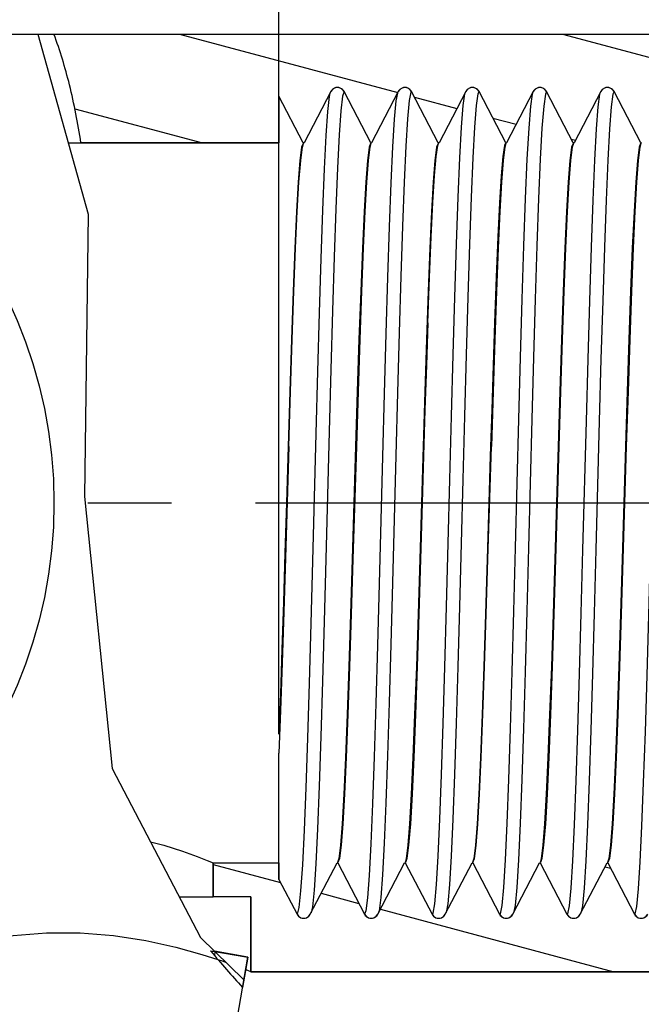
# Model space of a CAD drawing. Units: millimetres. Extents: x 0 to 210, y 0 to 297.
# Drawn here: x 167 to 178, y 110 to 127 of the extents above; entities that cross this region are included whole.
import ezdxf

# ---------------------------------------------------------------- set-up
doc = ezdxf.new("R2010")
doc.units = ezdxf.units.MM
doc.header["$LTSCALE"] = 19.36
doc.linetypes.add('CENTER', pattern=[0.6, 0.375, -0.075, 0.075, -0.075])
doc.layers.get('0').update_dxf_attribs({"linetype": 'CONTINUOUS'})
doc.layers.add('02___PRT_ALL_AXES', color=7, linetype='CONTINUOUS')
doc.styles.get("Standard").update_dxf_attribs({"font": 'txt', "width": 0.8})
doc.dimstyles.new('DIMSTYLE_1', dxfattribs={"dimtxt": 2.5, "dimasz": 2, "dimexe": 0.18, "dimexo": 0.0625, "dimgap": 0.09, "dimtad": 1, "dimlfac": 1.538462, "dimdsep": 46, "dimtxsty": 'Standard', "dimblk": '_FILLED', "dimblk1": '_FILLED', "dimblk2": '_FILLED', "dimcen": 0.09, "dimclrt": 5, "dimadec": 0, "dimazin": 0, "dimtp": 0.01, "dimtm": 0.01, "dimtfac": 1, "dimtofl": 0, "dimtmove": 0, "dimatfit": 3, "dimldrblk": '_FILLED', "dimfxl": 0, "dimtolj": 1, "dimarcsym": 0})

# ---------------------------------------------------------------- blocks, each defined once
blk = doc.blocks.new('_FILLED')
at = {"color": 0, "linetype": 'ByBlock'}
blk.add_solid([(0, 0), (-1, 0.25), (-1, -0.25)], dxfattribs=at)
blk = doc.blocks.new('*D21')
at = {"color": 2, "linetype": 'Continuous'}
for p, q in [((171.49, 125.709), (171.49, 132.94)), ((185.465, 127.594), (185.465, 132.94)), ((171.49, 131.94), (178.478, 131.94)), ((185.465, 131.94), (178.478, 131.94))]:
    blk.add_line(p, q, dxfattribs=at)
at = {"color": 2, "linetype": 'Continuous', "xscale": 2, "yscale": 2, "zscale": 2, "rotation": 180}
blk.add_blockref('_FILLED', (171.49, 131.94), dxfattribs=at)
at = {"color": 2, "linetype": 'Continuous', "xscale": 2, "yscale": 2, "zscale": 2}
blk.add_blockref('_FILLED', (185.465, 131.94), dxfattribs=at)
at = {"color": 5, "linetype": 'Continuous', "insert": (178.478, 135.065), "char_height": 2.5, "width": 8, "attachment_point": 2, "line_spacing_factor": 0.9}
blk.add_mtext('21.5', dxfattribs=at)

msp = doc.modelspace()

# ---------------------------------------------------------------- hatches: boundary and pattern name
at = {"linetype": 'Continuous'}
h = msp.add_hatch(dxfattribs=at)
h.set_pattern_fill('DEFAULT__30', color=2, scale=1.718575, angle=165, style=0, pattern_type=0)
h.set_pattern_definition([(165, (0, 0), (-0.4448, -1.660016), [])])
edge = h.paths.add_edge_path()
edge.add_line((171.0025, 112.1445), (170.3525, 112.1445))
edge.add_line((170.3525, 112.1445), (170.3525, 112.7295))
edge.add_line((170.3525, 112.7295), (171.3405, 112.7295))
edge.add_line((171.3405, 112.7295), (171.49, 112.7295))
edge.add_line((171.49, 112.7295), (171.49, 112.4423))
edge.add_line((171.49, 112.4423), (171.8037, 111.8397))
edge.add_spline(control_points=[(171.8037, 111.8397), (171.8107, 111.8264), (171.8288, 111.8033), (171.8684, 111.7773), (171.919, 111.7659), (171.9697, 111.7773), (172.0091, 111.8032), (172.0272, 111.8263), (172.0343, 111.8397)], knot_values=[0, 0, 0, 0, 0.1666667, 0.3333333, 0.5, 0.6666667, 0.8333333, 1, 1, 1, 1], degree=3, periodic=0)
edge.add_line((172.0343, 111.8397), (172.4975, 112.7295))
edge.add_line((172.4975, 112.7295), (172.5105, 112.7295))
edge.add_line((172.5105, 112.7295), (172.9737, 111.8397))
edge.add_spline(control_points=[(172.9737, 111.8397), (172.9807, 111.8264), (172.9988, 111.8033), (173.0384, 111.7773), (173.089, 111.7659), (173.1397, 111.7773), (173.1791, 111.8032), (173.1972, 111.8263), (173.2043, 111.8397)], knot_values=[0, 0, 0, 0, 0.1666667, 0.3333333, 0.5, 0.6666667, 0.8333333, 1, 1, 1, 1], degree=3, periodic=0)
edge.add_line((173.2043, 111.8397), (173.6675, 112.7295))
edge.add_line((173.6675, 112.7295), (173.6805, 112.7295))
edge.add_line((173.6805, 112.7295), (174.1437, 111.8397))
edge.add_spline(control_points=[(174.1437, 111.8397), (174.1507, 111.8264), (174.1688, 111.8033), (174.2084, 111.7773), (174.259, 111.7659), (174.3097, 111.7773), (174.3491, 111.8032), (174.3672, 111.8263), (174.3743, 111.8397)], knot_values=[0, 0, 0, 0, 0.1666667, 0.3333333, 0.5, 0.6666667, 0.8333333, 1, 1, 1, 1], degree=3, periodic=0)
edge.add_line((174.3743, 111.8397), (174.8375, 112.7295))
edge.add_line((174.8375, 112.7295), (174.8505, 112.7295))
edge.add_line((174.8505, 112.7295), (175.3137, 111.8397))
edge.add_spline(control_points=[(175.3137, 111.8397), (175.3207, 111.8264), (175.3388, 111.8033), (175.3784, 111.7773), (175.429, 111.7659), (175.4797, 111.7773), (175.5191, 111.8032), (175.5372, 111.8263), (175.5443, 111.8397)], knot_values=[0, 0, 0, 0, 0.1666667, 0.3333333, 0.5, 0.6666667, 0.8333333, 1, 1, 1, 1], degree=3, periodic=0)
edge.add_line((175.5443, 111.8397), (176.0075, 112.7295))
edge.add_line((176.0075, 112.7295), (176.0205, 112.7295))
edge.add_line((176.0205, 112.7295), (176.4837, 111.8397))
edge.add_spline(control_points=[(176.4837, 111.8397), (176.4907, 111.8264), (176.5088, 111.8033), (176.5484, 111.7773), (176.599, 111.7659), (176.6497, 111.7773), (176.6891, 111.8032), (176.7072, 111.8263), (176.7143, 111.8397)], knot_values=[0, 0, 0, 0, 0.1666667, 0.3333333, 0.5, 0.6666667, 0.8333333, 1, 1, 1, 1], degree=3, periodic=0)
edge.add_line((176.7143, 111.8397), (177.1775, 112.7295))
edge.add_line((177.1775, 112.7295), (177.1905, 112.7295))
edge.add_line((177.1905, 112.7295), (177.6537, 111.8397))
edge.add_spline(control_points=[(177.6537, 111.8397), (177.6607, 111.8264), (177.6788, 111.8033), (177.7184, 111.7773), (177.769, 111.7659), (177.8197, 111.7773), (177.8591, 111.8032), (177.8772, 111.8263), (177.8843, 111.8397)], knot_values=[0, 0, 0, 0, 0.1666667, 0.3333333, 0.5, 0.6666667, 0.8333333, 1, 1, 1, 1], degree=3, periodic=0)
edge.add_line((177.8843, 111.8397), (178.3475, 112.7295))
edge.add_line((178.3475, 112.7295), (178.3605, 112.7295))
edge.add_line((178.3605, 112.7295), (178.8237, 111.8397))
edge.add_spline(control_points=[(178.8237, 111.8397), (178.8307, 111.8264), (178.8488, 111.8033), (178.8884, 111.7773), (178.939, 111.7659), (178.9897, 111.7773), (179.0291, 111.8032), (179.0472, 111.8263), (179.0543, 111.8397)], knot_values=[0, 0, 0, 0, 0.1666667, 0.3333333, 0.5, 0.6666667, 0.8333333, 1, 1, 1, 1], degree=3, periodic=0)
edge.add_line((179.0543, 111.8397), (179.5175, 112.7295))
edge.add_line((179.5175, 112.7295), (179.5305, 112.7295))
edge.add_line((179.5305, 112.7295), (179.9937, 111.8397))
edge.add_spline(control_points=[(179.9937, 111.8397), (180.0007, 111.8264), (180.0188, 111.8033), (180.0584, 111.7773), (180.109, 111.7659), (180.1597, 111.7773), (180.1991, 111.8032), (180.2172, 111.8263), (180.2243, 111.8397)], knot_values=[0, 0, 0, 0, 0.1666667, 0.3333333, 0.5, 0.6666667, 0.8333333, 1, 1, 1, 1], degree=3, periodic=0)
edge.add_line((180.2243, 111.8397), (180.6875, 112.7295))
edge.add_line((180.6875, 112.7295), (180.7005, 112.7295))
edge.add_line((180.7005, 112.7295), (181.1637, 111.8397))
edge.add_spline(control_points=[(181.1637, 111.8397), (181.1707, 111.8264), (181.1888, 111.8033), (181.2284, 111.7773), (181.279, 111.7659), (181.3297, 111.7773), (181.3691, 111.8032), (181.3872, 111.8263), (181.3943, 111.8397)], knot_values=[0, 0, 0, 0, 0.1666667, 0.3333333, 0.5, 0.6666667, 0.8333333, 1, 1, 1, 1], degree=3, periodic=0)
edge.add_line((181.3943, 111.8397), (181.8575, 112.7295))
edge.add_line((181.8575, 112.7295), (181.8705, 112.7295))
edge.add_line((181.8705, 112.7295), (182.3337, 111.8397))
edge.add_spline(control_points=[(182.3337, 111.8397), (182.3407, 111.8264), (182.3588, 111.8033), (182.3984, 111.7773), (182.449, 111.7659), (182.4997, 111.7773), (182.5391, 111.8032), (182.5572, 111.8263), (182.5643, 111.8397)], knot_values=[0, 0, 0, 0, 0.1666667, 0.3333333, 0.5, 0.6666667, 0.8333333, 1, 1, 1, 1], degree=3, periodic=0)
edge.add_line((182.5643, 111.8397), (183.0275, 112.7295))
edge.add_line((183.0275, 112.7295), (183.0405, 112.7295))
edge.add_line((183.0405, 112.7295), (183.5037, 111.8397))
edge.add_spline(control_points=[(183.5037, 111.8397), (183.5107, 111.8264), (183.5288, 111.8033), (183.5684, 111.7773), (183.619, 111.7659), (183.6697, 111.7773), (183.7091, 111.8032), (183.7272, 111.8263), (183.7343, 111.8397)], knot_values=[0, 0, 0, 0, 0.1666667, 0.3333333, 0.5, 0.6666667, 0.8333333, 1, 1, 1, 1], degree=3, periodic=0)
edge.add_line((183.7343, 111.8397), (184.1975, 112.7295))
edge.add_line((184.1975, 112.7295), (184.2105, 112.7295))
edge.add_line((184.2105, 112.7295), (184.6737, 111.8397))
edge.add_spline(control_points=[(184.6737, 111.8397), (184.6807, 111.8264), (184.6988, 111.8033), (184.7384, 111.7773), (184.789, 111.7659), (184.8397, 111.7773), (184.8791, 111.8032), (184.8972, 111.8263), (184.9043, 111.8397)], knot_values=[0, 0, 0, 0, 0.1666667, 0.3333333, 0.5, 0.6666667, 0.8333333, 1, 1, 1, 1], degree=3, periodic=0)
edge.add_line((184.9043, 111.8397), (185.3675, 112.7295))
edge.add_line((185.3675, 112.7295), (185.3805, 112.7295))
edge.add_line((185.3805, 112.7295), (185.465, 112.5672))
edge.add_line((185.465, 112.5672), (185.465, 110.8445))
edge.add_line((185.465, 110.8445), (171.0025, 110.8445))
edge.add_line((171.0025, 110.8445), (171.0025, 112.1445))
edge = h.paths.add_edge_path()
edge.add_line((185.465, 127.0945), (185.465, 126.1315))
edge.add_spline(control_points=[(185.465, 126.1315), (185.4537, 126.1428), (185.428, 126.1599), (185.3767, 126.1732), (185.325, 126.1624), (185.2843, 126.1363), (185.2659, 126.1128), (185.2587, 126.0993)], knot_values=[0, 0, 0, 0, 0.2, 0.4, 0.6, 0.8, 1, 1, 1, 1], degree=3, periodic=0)
edge.add_line((185.2587, 126.0993), (184.7955, 125.2095))
edge.add_line((184.7955, 125.2095), (184.7825, 125.2095))
edge.add_line((184.7825, 125.2095), (184.3193, 126.0993))
edge.add_spline(control_points=[(184.3193, 126.0993), (184.3122, 126.1126), (184.2941, 126.1357), (184.2547, 126.1616), (184.204, 126.173), (184.1534, 126.1616), (184.1138, 126.1357), (184.0957, 126.1126), (184.0887, 126.0993)], knot_values=[0, 0, 0, 0, 0.1666667, 0.3333333, 0.5, 0.6666667, 0.8333333, 1, 1, 1, 1], degree=3, periodic=0)
edge.add_line((184.0887, 126.0993), (183.6255, 125.2095))
edge.add_line((183.6255, 125.2095), (183.6125, 125.2095))
edge.add_line((183.6125, 125.2095), (183.1493, 126.0993))
edge.add_spline(control_points=[(183.1493, 126.0993), (183.1422, 126.1126), (183.1241, 126.1357), (183.0847, 126.1616), (183.034, 126.173), (182.9834, 126.1616), (182.9438, 126.1357), (182.9257, 126.1126), (182.9187, 126.0993)], knot_values=[0, 0, 0, 0, 0.1666667, 0.3333333, 0.5, 0.6666667, 0.8333333, 1, 1, 1, 1], degree=3, periodic=0)
edge.add_line((182.9187, 126.0993), (182.4555, 125.2095))
edge.add_line((182.4555, 125.2095), (182.4425, 125.2095))
edge.add_line((182.4425, 125.2095), (181.9793, 126.0993))
edge.add_spline(control_points=[(181.9793, 126.0993), (181.9722, 126.1126), (181.9541, 126.1357), (181.9147, 126.1616), (181.864, 126.173), (181.8134, 126.1616), (181.7738, 126.1357), (181.7557, 126.1126), (181.7487, 126.0993)], knot_values=[0, 0, 0, 0, 0.1666667, 0.3333333, 0.5, 0.6666667, 0.8333333, 1, 1, 1, 1], degree=3, periodic=0)
edge.add_line((181.7487, 126.0993), (181.2855, 125.2095))
edge.add_line((181.2855, 125.2095), (181.2725, 125.2095))
edge.add_line((181.2725, 125.2095), (180.8093, 126.0993))
edge.add_spline(control_points=[(180.8093, 126.0993), (180.8022, 126.1126), (180.7841, 126.1357), (180.7447, 126.1616), (180.694, 126.173), (180.6434, 126.1616), (180.6038, 126.1357), (180.5857, 126.1126), (180.5787, 126.0993)], knot_values=[0, 0, 0, 0, 0.1666667, 0.3333333, 0.5, 0.6666667, 0.8333333, 1, 1, 1, 1], degree=3, periodic=0)
edge.add_line((180.5787, 126.0993), (180.1155, 125.2095))
edge.add_line((180.1155, 125.2095), (180.1025, 125.2095))
edge.add_line((180.1025, 125.2095), (179.6393, 126.0993))
edge.add_spline(control_points=[(179.6393, 126.0993), (179.6322, 126.1126), (179.6141, 126.1357), (179.5747, 126.1616), (179.524, 126.173), (179.4734, 126.1616), (179.4338, 126.1357), (179.4157, 126.1126), (179.4087, 126.0993)], knot_values=[0, 0, 0, 0, 0.1666667, 0.3333333, 0.5, 0.6666667, 0.8333333, 1, 1, 1, 1], degree=3, periodic=0)
edge.add_line((179.4087, 126.0993), (178.9455, 125.2095))
edge.add_line((178.9455, 125.2095), (178.9325, 125.2095))
edge.add_line((178.9325, 125.2095), (178.4693, 126.0993))
edge.add_spline(control_points=[(178.4693, 126.0993), (178.4622, 126.1126), (178.4441, 126.1357), (178.4047, 126.1616), (178.354, 126.173), (178.3034, 126.1616), (178.2638, 126.1357), (178.2457, 126.1126), (178.2387, 126.0993)], knot_values=[0, 0, 0, 0, 0.1666667, 0.3333333, 0.5, 0.6666667, 0.8333333, 1, 1, 1, 1], degree=3, periodic=0)
edge.add_line((178.2387, 126.0993), (177.7755, 125.2095))
edge.add_line((177.7755, 125.2095), (177.7625, 125.2095))
edge.add_line((177.7625, 125.2095), (177.2993, 126.0993))
edge.add_spline(control_points=[(177.2993, 126.0993), (177.2922, 126.1126), (177.2741, 126.1357), (177.2347, 126.1616), (177.184, 126.173), (177.1334, 126.1616), (177.0938, 126.1357), (177.0757, 126.1126), (177.0687, 126.0993)], knot_values=[0, 0, 0, 0, 0.1666667, 0.3333333, 0.5, 0.6666667, 0.8333333, 1, 1, 1, 1], degree=3, periodic=0)
edge.add_line((177.0687, 126.0993), (176.6055, 125.2095))
edge.add_line((176.6055, 125.2095), (176.5925, 125.2095))
edge.add_line((176.5925, 125.2095), (176.1293, 126.0993))
edge.add_spline(control_points=[(176.1293, 126.0993), (176.1222, 126.1126), (176.1041, 126.1357), (176.0647, 126.1616), (176.014, 126.173), (175.9634, 126.1616), (175.9238, 126.1357), (175.9057, 126.1126), (175.8987, 126.0993)], knot_values=[0, 0, 0, 0, 0.1666667, 0.3333333, 0.5, 0.6666667, 0.8333333, 1, 1, 1, 1], degree=3, periodic=0)
edge.add_line((175.8987, 126.0993), (175.4355, 125.2095))
edge.add_line((175.4355, 125.2095), (175.4225, 125.2095))
edge.add_line((175.4225, 125.2095), (174.9593, 126.0993))
edge.add_spline(control_points=[(174.9593, 126.0993), (174.9522, 126.1126), (174.9341, 126.1357), (174.8947, 126.1616), (174.844, 126.173), (174.7934, 126.1616), (174.7538, 126.1357), (174.7357, 126.1126), (174.7287, 126.0993)], knot_values=[0, 0, 0, 0, 0.1666667, 0.3333333, 0.5, 0.6666667, 0.8333333, 1, 1, 1, 1], degree=3, periodic=0)
edge.add_line((174.7287, 126.0993), (174.2655, 125.2095))
edge.add_line((174.2655, 125.2095), (174.2525, 125.2095))
edge.add_line((174.2525, 125.2095), (173.7893, 126.0993))
edge.add_spline(control_points=[(173.7893, 126.0993), (173.7822, 126.1126), (173.7641, 126.1357), (173.7247, 126.1616), (173.674, 126.173), (173.6234, 126.1616), (173.5838, 126.1357), (173.5657, 126.1126), (173.5587, 126.0993)], knot_values=[0, 0, 0, 0, 0.1666667, 0.3333333, 0.5, 0.6666667, 0.8333333, 1, 1, 1, 1], degree=3, periodic=0)
edge.add_line((173.5587, 126.0993), (173.0955, 125.2095))
edge.add_line((173.0955, 125.2095), (173.0825, 125.2095))
edge.add_line((173.0825, 125.2095), (172.6193, 126.0993))
edge.add_spline(control_points=[(172.6193, 126.0993), (172.6122, 126.1126), (172.5941, 126.1357), (172.5547, 126.1616), (172.504, 126.173), (172.4534, 126.1616), (172.4138, 126.1357), (172.3957, 126.1126), (172.3887, 126.0993)], knot_values=[0, 0, 0, 0, 0.1666667, 0.3333333, 0.5, 0.6666667, 0.8333333, 1, 1, 1, 1], degree=3, periodic=0)
edge.add_line((172.3887, 126.0993), (171.9255, 125.2095))
edge.add_line((171.9255, 125.2095), (171.9125, 125.2095))
edge.add_line((171.9125, 125.2095), (171.49, 126.0211))
edge.add_line((171.49, 126.0211), (171.49, 125.2095))
edge.add_line((171.49, 125.2095), (170.7555, 125.2095))
edge.add_line((170.7555, 125.2095), (168.0573, 125.2095))
edge.add_spline(control_points=[(168.0573, 125.2095), (168.0031, 125.566), (167.871, 126.2367), (167.6914, 126.8226), (167.5897, 127.0945)], knot_values=[0, 0, 0, 0, 0.5, 1, 1, 1, 1], degree=3, periodic=0)
edge.add_line((167.5897, 127.0945), (185.465, 127.0945))
h = msp.add_hatch(dxfattribs=at)
h.set_pattern_fill('DEFAULT__31', color=2, scale=0.60623, angle=85, style=0, pattern_type=0)
h.set_pattern_definition([(85, (0, 0), (-0.6039227, 0.0528364), [])])
edge = h.paths.add_edge_path()
edge.add_line((170.3113, 111.2029), (170.3124, 111.2086))
edge.add_line((170.3124, 111.2086), (170.9525, 111.0957))
edge.add_line((170.9525, 111.0957), (170.8603, 110.5731))
edge.add_arc((178.8707, 118.1098), 10.9985, 218.90123, 223.2546)

# ---------------------------------------------------------------- linework, layer by layer
at = {"color": 7, "linetype": 'Continuous'}
for p, q in [((159.79, 127.0945), (185.465, 127.0945)), ((167.5897, 127.0945), (185.465, 127.0945)), ((171.9125, 125.2095), (171.49, 126.0211)), ((171.49, 126.0211), (171.49, 125.2095)), ((171.49, 114.9585), (171.49, 126.0211)), ((171.9125, 125.2095), (171.49, 126.0211)), ((172.3887, 126.0993), (171.9255, 125.2095)), ((172.3887, 126.0993), (171.9255, 125.2095)), ((173.0825, 125.2095), (172.6193, 126.0993)), ((173.0825, 125.2095), (172.6193, 126.0993)), ((173.5587, 126.0993), (173.0955, 125.2095)), ((173.5587, 126.0993), (173.0955, 125.2095)), ((174.2525, 125.2095), (173.7893, 126.0993)), ((174.2525, 125.2095), (173.7893, 126.0993)), ((174.7287, 126.0993), (174.2655, 125.2095)), ((174.7287, 126.0993), (174.2655, 125.2095)), ((175.4225, 125.2095), (174.9593, 126.0993)), ((175.4225, 125.2095), (174.9593, 126.0993)), ((175.8987, 126.0993), (175.4355, 125.2095)), ((175.8987, 126.0993), (175.4355, 125.2095)), ((176.5925, 125.2095), (176.1293, 126.0993)), ((176.5925, 125.2095), (176.1293, 126.0993)), ((177.0687, 126.0993), (176.6055, 125.2095)), ((177.0687, 126.0993), (176.6055, 125.2095)), ((177.7625, 125.2095), (177.2993, 126.0993)), ((177.7625, 125.2095), (177.2993, 126.0993)), ((167.838, 125.2095), (171.49, 125.2095)), ((170.7555, 125.2095), (168.0573, 125.2095)), ((171.49, 125.2095), (170.7555, 125.2095)), ((171.9255, 125.2095), (171.9125, 125.2095)), ((171.9125, 125.2095), (171.9255, 125.2095)), ((171.9148, 125.1992), (171.9187, 125.203)), ((173.0955, 125.2095), (173.0825, 125.2095)), ((173.0825, 125.2095), (173.0955, 125.2095)), ((173.0887, 125.203), (173.0848, 125.1992)), ((174.2655, 125.2095), (174.2525, 125.2095)), ((174.2525, 125.2095), (174.2655, 125.2095)), ((174.2548, 125.1992), (174.2587, 125.203)), ((175.4355, 125.2095), (175.4225, 125.2095)), ((175.4225, 125.2095), (175.4355, 125.2095)), ((175.4287, 125.203), (175.4248, 125.1992)), ((176.6055, 125.2095), (176.5925, 125.2095)), ((176.5925, 125.2095), (176.6055, 125.2095)), ((176.5987, 125.203), (176.5948, 125.1992)), ((177.7755, 125.2095), (177.7625, 125.2095)), ((177.7625, 125.2095), (177.7755, 125.2095)), ((177.7687, 125.203), (177.7648, 125.1992)), ((171.5186, 115.3725), (171.49, 114.6348)), ((171.49, 112.4423), (171.49, 114.6348)), ((170.3525, 112.1445), (170.3525, 112.7295)), ((170.3525, 112.7295), (171.3405, 112.7295)), ((170.3525, 112.7295), (170.3525, 112.1445)), ((170.3525, 112.7295), (171.49, 112.7295)), ((171.3405, 112.7295), (171.49, 112.7295)), ((171.49, 112.7295), (171.49, 112.4423)), ((172.0343, 111.8397), (172.4975, 112.7295)), ((172.0343, 111.8397), (172.4975, 112.7295)), ((172.4975, 112.7295), (172.5105, 112.7295)), ((172.4975, 112.7295), (172.5105, 112.7295)), ((172.5082, 112.7397), (172.5043, 112.736)), ((172.5105, 112.7295), (172.9737, 111.8397)), ((172.5105, 112.7295), (172.9737, 111.8397)), ((173.2043, 111.8397), (173.6675, 112.7295)), ((173.2043, 111.8397), (173.6675, 112.7295)), ((173.6675, 112.7295), (173.6805, 112.7295)), ((173.6675, 112.7295), (173.6805, 112.7295)), ((173.6782, 112.7397), (173.6743, 112.736)), ((173.6805, 112.7295), (174.1437, 111.8397)), ((173.6805, 112.7295), (174.1437, 111.8397)), ((174.3743, 111.8397), (174.8375, 112.7295)), ((174.3743, 111.8397), (174.8375, 112.7295)), ((174.8375, 112.7295), (174.8505, 112.7295)), ((174.8375, 112.7295), (174.8505, 112.7295)), ((174.8482, 112.7397), (174.8443, 112.736)), ((174.8505, 112.7295), (175.3137, 111.8397)), ((174.8505, 112.7295), (175.3137, 111.8397)), ((175.5443, 111.8397), (176.0075, 112.7295)), ((175.5443, 111.8397), (176.0075, 112.7295)), ((176.0075, 112.7295), (176.0205, 112.7295)), ((176.0075, 112.7295), (176.0205, 112.7295)), ((176.0182, 112.7397), (176.0143, 112.736)), ((176.0205, 112.7295), (176.4837, 111.8397)), ((176.0205, 112.7295), (176.4837, 111.8397)), ((176.7143, 111.8397), (177.1775, 112.7295)), ((176.7143, 111.8397), (177.1775, 112.7295)), ((177.1775, 112.7295), (177.1905, 112.7295)), ((177.1775, 112.7295), (177.1905, 112.7295)), ((177.1882, 112.7397), (177.1843, 112.736)), ((177.1905, 112.7295), (177.6537, 111.8397)), ((177.1905, 112.7295), (177.6537, 111.8397)), ((171.49, 112.4423), (171.8037, 111.8397)), ((171.49, 112.4423), (171.8037, 111.8397)), ((171.0025, 112.1445), (170.3525, 112.1445)), ((171.0025, 112.1445), (170.3525, 112.1445)), ((171.0025, 110.8445), (171.0025, 112.1445)), ((171.0025, 112.1445), (171.0025, 110.8445)), ((167.7219, 92.7745), (170.9525, 111.0957)), ((170.3113, 111.2029), (170.3124, 111.2086)), ((170.3124, 111.2086), (170.9525, 111.0957)), ((170.9525, 111.0957), (170.3748, 111.1976)), ((170.9525, 111.0957), (170.8603, 110.5731)), ((185.465, 110.8445), (171.0025, 110.8445)), ((171.0025, 110.8445), (185.465, 110.8445))]:
    msp.add_line(p, q, dxfattribs=at)
at = {"color": 2, "linetype": 'Continuous'}
for p, q in [((167.3119, 127.0945), (168.1828, 123.9743)), ((168.1828, 123.9743), (168.1223, 119.081)), ((168.1223, 119.081), (168.5973, 114.3689)), ((168.5973, 114.3689), (170.1284, 111.4361)), ((170.1284, 111.4361), (170.8836, 110.7051))]:
    msp.add_line(p, q, dxfattribs=at)
at = {"color": 7, "linetype": 'Continuous'}
for points in [[(172.6193, 126.0993), (172.5921, 126.1343), (172.5528, 126.1592), (172.504, 126.1692), (172.4552, 126.1592), (172.4159, 126.1342), (172.3887, 126.0993)], [(173.7893, 126.0993), (173.7621, 126.1343), (173.7228, 126.1592), (173.674, 126.1692), (173.6252, 126.1592), (173.5859, 126.1342), (173.5587, 126.0993)], [(174.9593, 126.0993), (174.9321, 126.1343), (174.8928, 126.1592), (174.844, 126.1692), (174.7952, 126.1592), (174.7559, 126.1342), (174.7287, 126.0993)], [(176.1293, 126.0993), (176.1021, 126.1343), (176.0628, 126.1592), (176.014, 126.1692), (175.9652, 126.1592), (175.9259, 126.1342), (175.8987, 126.0993)], [(177.2993, 126.0993), (177.2721, 126.1343), (177.2328, 126.1592), (177.184, 126.1692), (177.1352, 126.1592), (177.0959, 126.1342), (177.0687, 126.0993)], [(172.3749, 126.0728), (172.3596, 126.0126), (172.3306, 125.7556), (172.3017, 125.3345), (172.2727, 124.7594), (172.2437, 124.0444), (172.2147, 123.2066), (172.1857, 122.2663), (172.1567, 121.2463), (172.1277, 120.1712), (172.0698, 117.9606)], [(172.6193, 126.0993), (172.5911, 126.0176), (172.5621, 125.7656), (172.5332, 125.3494), (172.5042, 124.7791), (172.4752, 124.0683), (172.4462, 123.2344), (172.4172, 122.2973), (172.3883, 121.2799), (172.3593, 120.2066), (172.3013, 117.997)], [(173.5454, 126.0737), (173.5191, 125.9389), (173.4901, 125.6216), (173.4612, 125.1433), (173.4322, 124.5158), (173.4032, 123.7541), (173.3742, 122.8767), (173.3452, 121.9048), (173.3162, 120.8619), (173.2872, 119.7732)], [(173.7893, 126.0993), (173.7791, 126.0886), (173.7502, 125.9421), (173.7212, 125.6272), (173.6922, 125.1513), (173.6632, 124.5261), (173.6342, 123.7666), (173.6053, 122.8911), (173.5763, 121.9209), (173.5473, 120.8794), (173.5183, 119.7917)], [(174.7091, 126.0596), (174.6798, 125.8552), (174.6506, 125.4814), (174.6214, 124.9475), (174.5921, 124.2667), (174.5629, 123.4557), (174.5337, 122.5344)], [(174.9593, 126.0993), (174.9397, 126.0596), (174.9105, 125.8552), (174.8812, 125.4814), (174.852, 124.9475), (174.8228, 124.2667), (174.7935, 123.4557), (174.7643, 122.5344)], [(175.8987, 126.0993), (175.8781, 126.0558), (175.8489, 125.8458), (175.8197, 125.4667), (175.7904, 124.928), (175.7612, 124.2427), (175.732, 123.4278), (175.7028, 122.5033), (175.6735, 121.4919), (175.6443, 120.4185), (175.6151, 119.3095), (175.5859, 118.1922), (175.5566, 117.0939), (175.5274, 116.0418), (175.4982, 115.0616), (175.4689, 114.1775), (175.4397, 113.4112), (175.4105, 112.7815), (175.3813, 112.304), (175.352, 111.9903), (175.3228, 111.8482), (175.3137, 111.8397)], [(176.1293, 126.0993), (176.1087, 126.0558), (176.0795, 125.8458), (176.0503, 125.4667), (176.0211, 124.928), (175.9918, 124.2427), (175.9626, 123.4278), (175.9334, 122.5033), (175.9042, 121.4919), (175.8749, 120.4185), (175.8457, 119.3095), (175.8165, 118.1922), (175.7873, 117.0939), (175.758, 116.0418), (175.7288, 115.0616), (175.6996, 114.1775), (175.6703, 113.4112), (175.6411, 112.7815), (175.6119, 112.304), (175.5827, 111.9903), (175.5565, 111.8631)], [(177.0687, 126.0993), (177.0472, 126.0517), (177.018, 125.8362), (176.9887, 125.4519), (176.9595, 124.9082), (176.9303, 124.2185), (176.9011, 123.3998), (176.8718, 122.4722), (176.8426, 121.4584), (176.8134, 120.3835), (176.7549, 118.1566)], [(177.2993, 126.0993), (177.2778, 126.0517), (177.2486, 125.8362), (177.2194, 125.4519), (177.1901, 124.9082), (177.1609, 124.2185), (177.1317, 123.3998), (177.1024, 122.4722), (177.0732, 121.4584), (177.044, 120.3835), (176.9855, 118.1566)], [(171.9094, 125.2013), (171.8833, 125.1327), (171.854, 124.9041), (171.8248, 124.5294), (171.7955, 124.0177), (171.7663, 123.3818), (171.737, 122.6373), (171.7078, 121.8024), (171.6785, 120.8977), (171.6493, 119.9456), (171.62, 118.9695)], [(171.6623, 119.9456), (171.6915, 120.8977), (171.7208, 121.8024), (171.75, 122.6373), (171.7793, 123.3818), (171.8085, 124.0177), (171.8378, 124.5294), (171.867, 124.9041), (171.8963, 125.1327), (171.9148, 125.1992)], [(173.0794, 125.2013), (173.0533, 125.1327), (173.024, 124.9041), (172.9948, 124.5294), (172.9655, 124.0177), (172.9363, 123.3818), (172.907, 122.6373), (172.8778, 121.8024), (172.8485, 120.8977), (172.8193, 119.9456)], [(173.0848, 125.1992), (173.0663, 125.1327), (173.037, 124.9041), (173.0078, 124.5294), (172.9785, 124.0177), (172.9493, 123.3818), (172.92, 122.6373), (172.8908, 121.8024), (172.8615, 120.8977), (172.8323, 119.9456)], [(174.2494, 125.2013), (174.2233, 125.1327), (174.194, 124.9041), (174.1648, 124.5294), (174.1355, 124.0177), (174.1063, 123.3818), (174.077, 122.6373), (174.0478, 121.8024), (174.0185, 120.8977), (173.9893, 119.9456)], [(174.0705, 122.0895), (174.0989, 122.875), (174.1277, 123.5784), (174.1568, 124.1761), (174.1858, 124.6459), (174.2143, 124.9751), (174.243, 125.1641), (174.2548, 125.1992)], [(175.4248, 125.1992), (175.4063, 125.1327), (175.377, 124.9041), (175.3478, 124.5294), (175.3185, 124.0177), (175.2893, 123.3818), (175.26, 122.6373), (175.2308, 121.8024), (175.2015, 120.8977), (175.1723, 119.9456)], [(175.4189, 125.2021), (175.3996, 125.1622), (175.3709, 124.9713), (175.3422, 124.6383), (175.3135, 124.1712), (175.2849, 123.5809), (175.2562, 122.8815), (175.2275, 122.0895)], [(176.5894, 125.2013), (176.5633, 125.1327), (176.534, 124.9041), (176.5048, 124.5294), (176.4755, 124.0177), (176.4463, 123.3818), (176.417, 122.6373), (176.3878, 121.8024), (176.3585, 120.8977), (176.3293, 119.9456)], [(176.5948, 125.1992), (176.5763, 125.1327), (176.547, 124.9041), (176.5178, 124.5294), (176.4885, 124.0177), (176.4593, 123.3818), (176.43, 122.6373), (176.4008, 121.8024), (176.3715, 120.8977), (176.3423, 119.9456)], [(177.7594, 125.2013), (177.7333, 125.1327), (177.704, 124.9041), (177.6748, 124.5294), (177.6455, 124.0177), (177.6163, 123.3818), (177.587, 122.6373), (177.5578, 121.8024), (177.5285, 120.8977), (177.4993, 119.9456)], [(177.7648, 125.1992), (177.7463, 125.1327), (177.717, 124.9041), (177.6878, 124.5294), (177.6585, 124.0177), (177.6293, 123.3818), (177.6, 122.6373), (177.5708, 121.8024), (177.5415, 120.8977), (177.5123, 119.9456)], [(174.5337, 122.5344), (174.5047, 121.5339), (174.4757, 120.4715), (174.4467, 119.3727), (174.4177, 118.2642), (174.3888, 117.1727), (174.3598, 116.1247), (174.3308, 115.1455), (174.3018, 114.2588), (174.2728, 113.486), (174.2438, 112.8458), (174.2148, 112.3537), (174.1858, 112.0216), (174.1569, 111.8575), (174.1437, 111.8397)], [(174.7643, 122.5344), (174.7353, 121.5343), (174.7064, 120.4723), (174.6774, 119.374), (174.6484, 118.2659), (174.6194, 117.1748), (174.5905, 116.1271), (174.5615, 115.1481), (174.5325, 114.2614), (174.5035, 113.4885), (174.4746, 112.848), (174.4456, 112.3554), (174.4166, 112.0227), (174.3896, 111.869)], [(174.0705, 122.0895), (174.0461, 121.3574), (174.0218, 120.5845), (173.9974, 119.784), (173.973, 118.9695)], [(175.2275, 122.0895), (175.2031, 121.3574), (175.1788, 120.5845), (175.1544, 119.784), (175.13, 118.9695)], [(171.6623, 119.9456), (171.6044, 118.0148), (171.5758, 117.0827), (171.5472, 116.195), (171.5186, 115.3725)], [(172.8193, 119.9456), (172.7608, 117.9933), (172.7315, 117.0412), (172.7023, 116.1366), (172.673, 115.3017), (172.6438, 114.5571), (172.6145, 113.9212), (172.5853, 113.4096), (172.556, 113.0349), (172.5268, 112.8063), (172.5082, 112.7397)], [(172.8323, 119.9456), (172.7738, 117.9933), (172.7445, 117.0412), (172.7153, 116.1366), (172.686, 115.3017), (172.6568, 114.5571), (172.6275, 113.9212), (172.5983, 113.4096), (172.569, 113.0349), (172.5398, 112.8063), (172.5136, 112.7376)], [(173.9893, 119.9456), (173.9308, 117.9933), (173.9015, 117.0412), (173.8723, 116.1366), (173.843, 115.3017), (173.8138, 114.5571), (173.7845, 113.9212), (173.7553, 113.4096), (173.726, 113.0349), (173.6968, 112.8063), (173.6782, 112.7397)], [(174.8536, 112.7376), (174.8794, 112.8045), (174.9087, 113.0312), (174.9379, 113.4037), (174.9675, 113.9201), (174.997, 114.564), (175.0263, 115.309), (175.0552, 116.1358), (175.0845, 117.0397), (175.1138, 117.996), (175.1723, 119.9456)], [(176.3293, 119.9456), (176.2708, 117.9933), (176.2415, 117.0412), (176.2123, 116.1366), (176.183, 115.3017), (176.1538, 114.5571), (176.1245, 113.9212), (176.0953, 113.4096), (176.066, 113.0349), (176.0368, 112.8063), (176.0182, 112.7397)], [(176.3423, 119.9456), (176.2838, 117.9933), (176.2545, 117.0412), (176.2253, 116.1366), (176.196, 115.3017), (176.1668, 114.5571), (176.1375, 113.9212), (176.1083, 113.4096), (176.079, 113.0349), (176.0498, 112.8063), (176.0236, 112.7376)], [(177.4993, 119.9456), (177.4408, 117.9933), (177.4115, 117.0412), (177.3823, 116.1366), (177.353, 115.3017), (177.3238, 114.5571), (177.2945, 113.9212), (177.2653, 113.4096), (177.236, 113.0349), (177.2068, 112.8063), (177.1882, 112.7397)], [(177.5123, 119.9456), (177.4538, 117.9933), (177.4245, 117.0412), (177.3953, 116.1366), (177.366, 115.3017), (177.3368, 114.5571), (177.3075, 113.9212), (177.2783, 113.4096), (177.249, 113.0349), (177.2198, 112.8063), (177.1936, 112.7376)], [(173.2872, 119.7732), (173.2293, 117.5644), (173.2003, 116.4977), (173.1713, 115.4907), (173.1423, 114.5679), (173.1133, 113.7515), (173.0843, 113.0613), (173.0553, 112.514), (173.0263, 112.1228), (172.9974, 111.8972), (172.9737, 111.8397)], [(173.5183, 119.7917), (173.4604, 117.5835), (173.4314, 116.5164), (173.4024, 115.5085), (173.3735, 114.5842), (173.3445, 113.766), (173.3155, 113.0734), (173.2865, 112.5234), (173.2576, 112.1291), (173.2286, 111.9001), (173.2043, 111.8397)], [(171.62, 118.9695), (171.594, 118.101), (171.568, 117.2495), (171.542, 116.4314), (171.516, 115.6628), (171.49, 114.9585)], [(173.973, 118.9695), (173.9438, 117.9933), (173.9145, 117.0412), (173.8853, 116.1366), (173.856, 115.3017), (173.8268, 114.5571), (173.7975, 113.9212), (173.7683, 113.4096), (173.739, 113.0349), (173.7098, 112.8063), (173.6836, 112.7376)], [(175.13, 118.9695), (175.1008, 117.9933), (175.0715, 117.0412), (175.0423, 116.1366), (175.013, 115.3017), (174.9838, 114.5571), (174.9545, 113.9212), (174.9253, 113.4096), (174.896, 113.0349), (174.8668, 112.8063), (174.8482, 112.7397)], [(176.7549, 118.1566), (176.7257, 117.0594), (176.6965, 116.0091), (176.6672, 115.0317), (176.638, 114.151), (176.6088, 113.3888), (176.5796, 112.7638), (176.5503, 112.2914), (176.5211, 111.9831), (176.4919, 111.8466), (176.4837, 111.8397)], [(176.9855, 118.1566), (176.9563, 117.0594), (176.9271, 116.0091), (176.8979, 115.0317), (176.8686, 114.151), (176.8394, 113.3888), (176.8102, 112.7638), (176.781, 112.2914), (176.7517, 111.9831), (176.7257, 111.8616)], [(177.924, 118.121), (177.8948, 117.0249), (177.8655, 115.9766), (177.8363, 115.0019), (177.8071, 114.1247), (177.7779, 113.3666), (177.7486, 112.7463), (177.7194, 112.2789), (177.6902, 111.976), (177.6609, 111.8451), (177.6537, 111.8397)], [(172.0698, 117.9606), (172.0408, 116.8785), (172.0118, 115.847), (171.9828, 114.891), (171.9538, 114.0336), (171.9248, 113.2956), (171.8958, 112.6948), (171.8668, 112.2458), (171.8379, 111.9593), (171.8089, 111.8425), (171.8037, 111.8397)], [(172.3013, 117.997), (172.2724, 116.9141), (172.2434, 115.8809), (172.2144, 114.9223), (172.1854, 114.0615), (172.1565, 113.3193), (172.1275, 112.7136), (172.0985, 112.2591), (172.0695, 111.9668), (172.047, 111.8642)], [(171.8037, 111.8397), (171.8309, 111.8047), (171.8702, 111.7797), (171.919, 111.7697), (171.9678, 111.7797), (172.0071, 111.8047), (172.0343, 111.8397)], [(172.9737, 111.8397), (173.0009, 111.8047), (173.0402, 111.7797), (173.089, 111.7697), (173.1378, 111.7797), (173.1771, 111.8047), (173.2043, 111.8397)], [(174.1437, 111.8397), (174.1709, 111.8047), (174.2102, 111.7797), (174.259, 111.7697), (174.3078, 111.7797), (174.3471, 111.8047), (174.3743, 111.8397)], [(175.3137, 111.8397), (175.3409, 111.8047), (175.3802, 111.7797), (175.429, 111.7697), (175.4778, 111.7797), (175.5171, 111.8047), (175.5443, 111.8397)], [(176.4837, 111.8397), (176.5109, 111.8047), (176.5502, 111.7797), (176.599, 111.7697), (176.6478, 111.7797), (176.6871, 111.8047), (176.7143, 111.8397)], [(177.6537, 111.8397), (177.6809, 111.8047), (177.7202, 111.7797), (177.769, 111.7697), (177.8178, 111.7797), (177.8571, 111.8047), (177.8843, 111.8397)]]:
    msp.add_lwpolyline(points, dxfattribs=at)
msp.add_circle((159.465, 118.9695), 8.125, dxfattribs=at)
msp.add_arc((178.8707, 118.1098), 10.9985, 218.90123, 223.2546, dxfattribs=at)
for points, start_tangent, end_tangent in [([(168.0573, 125.2095), (167.8591, 126.2155), (167.5897, 127.0945)], (-0.1502249, 0.9886519), (-0.35038, 0.9366076)), ([(172.6193, 126.0993), (172.5921, 126.1343), (172.5528, 126.1592), (172.504, 126.1692), (172.4552, 126.1592), (172.4159, 126.1342), (172.3887, 126.0993)], (-0.4678645, 0.8838002), (-0.4670471, -0.8842324)), ([(173.7893, 126.0993), (173.7621, 126.1343), (173.7228, 126.1592), (173.674, 126.1692), (173.6252, 126.1592), (173.5859, 126.1342), (173.5587, 126.0993)], (-0.4678645, 0.8838002), (-0.4670471, -0.8842324)), ([(174.9593, 126.0993), (174.9321, 126.1343), (174.8928, 126.1592), (174.844, 126.1692), (174.7952, 126.1592), (174.7559, 126.1342), (174.7287, 126.0993)], (-0.4678645, 0.8838002), (-0.4670471, -0.8842324)), ([(176.1293, 126.0993), (176.1021, 126.1343), (176.0628, 126.1592), (176.014, 126.1692), (175.9652, 126.1592), (175.9259, 126.1342), (175.8987, 126.0993)], (-0.4678645, 0.8838002), (-0.4670471, -0.8842324)), ([(177.2993, 126.0993), (177.2721, 126.1343), (177.2328, 126.1592), (177.184, 126.1692), (177.1352, 126.1592), (177.0959, 126.1342), (177.0687, 126.0993)], (-0.4678645, 0.8838002), (-0.4670471, -0.8842324)), ([(171.8037, 111.8397), (171.8309, 111.8047), (171.8702, 111.7797), (171.919, 111.7697), (171.9678, 111.7797), (172.0071, 111.8047), (172.0343, 111.8397)], (0.4670471, -0.8842324), (0.4678645, 0.8838002)), ([(172.9737, 111.8397), (173.0009, 111.8047), (173.0402, 111.7797), (173.089, 111.7697), (173.1378, 111.7797), (173.1771, 111.8047), (173.2043, 111.8397)], (0.4670471, -0.8842324), (0.4678645, 0.8838002)), ([(174.1437, 111.8397), (174.1709, 111.8047), (174.2102, 111.7797), (174.259, 111.7697), (174.3078, 111.7797), (174.3471, 111.8047), (174.3743, 111.8397)], (0.4670471, -0.8842324), (0.4678645, 0.8838002)), ([(175.3137, 111.8397), (175.3409, 111.8047), (175.3802, 111.7797), (175.429, 111.7697), (175.4778, 111.7797), (175.5171, 111.8047), (175.5443, 111.8397)], (0.4670471, -0.8842324), (0.4678645, 0.8838002)), ([(176.4837, 111.8397), (176.5109, 111.8047), (176.5502, 111.7797), (176.599, 111.7697), (176.6478, 111.7797), (176.6871, 111.8047), (176.7143, 111.8397)], (0.4670471, -0.8842324), (0.4678645, 0.8838002)), ([(177.6537, 111.8397), (177.6809, 111.8047), (177.7202, 111.7797), (177.769, 111.7697), (177.8178, 111.7797), (177.8571, 111.8047), (177.8843, 111.8397)], (0.4670471, -0.8842324), (0.4678645, 0.8838002))]:
    msp.add_spline(points, degree=3, dxfattribs=dict(at, start_tangent=start_tangent, end_tangent=end_tangent))
at = {"layer": '02___PRT_ALL_AXES', "color": 7, "linetype": 'CENTER'}
msp.add_line((159.465, 118.9695), (188.0626, 118.9695), dxfattribs=at)
at = {"layer": '02___PRT_ALL_AXES', "color": 7, "linetype": 'Continuous'}
for p, q in [((170.2481, 112.7722), (170.3526, 112.7295)), ((169.7586, 112.1445), (170.3525, 112.1445)), ((167.7219, 92.7745), (170.9525, 111.0957))]:
    msp.add_line(p, q, dxfattribs=at)
for points in [[(169.2613, 113.097), (169.4961, 113.035), (169.8185, 112.9324), (170.0729, 112.8407), (170.2481, 112.7722)], [(164.5025, 110.8445), (164.5549, 110.8653), (164.7159, 110.9275), (164.9832, 111.0245), (165.3507, 111.1451), (165.8036, 111.272), (166.3241, 111.387), (166.8814, 111.472), (167.4611, 111.5171), (168.0435, 111.5171), (168.6233, 111.4721), (169.1805, 111.3871), (169.7011, 111.2721), (170.1539, 111.1452), (170.5216, 111.0246), (170.5727, 111.006)], [(171.0025, 110.8445), (170.9501, 110.8653), (170.9143, 110.8791)]]:
    msp.add_lwpolyline(points, dxfattribs=at)

# ---------------------------------------------------------------- dimensions: what is measured, and where the dimension line sits
at = {"color": 2, "linetype": 'Continuous'}
dim = msp.add_linear_dim(base=(185.465, 131.9399), p1=(171.49, 125.7095), p2=(185.465, 127.5945), dimstyle='DIMSTYLE_1', dxfattribs=at)
dim.commit()
dim.dimension.update_dxf_attribs({"geometry": '*D21', "text_midpoint": (174.4775, 133.8149), "dimtype": 160})

doc.saveas('drawing.dxf')
